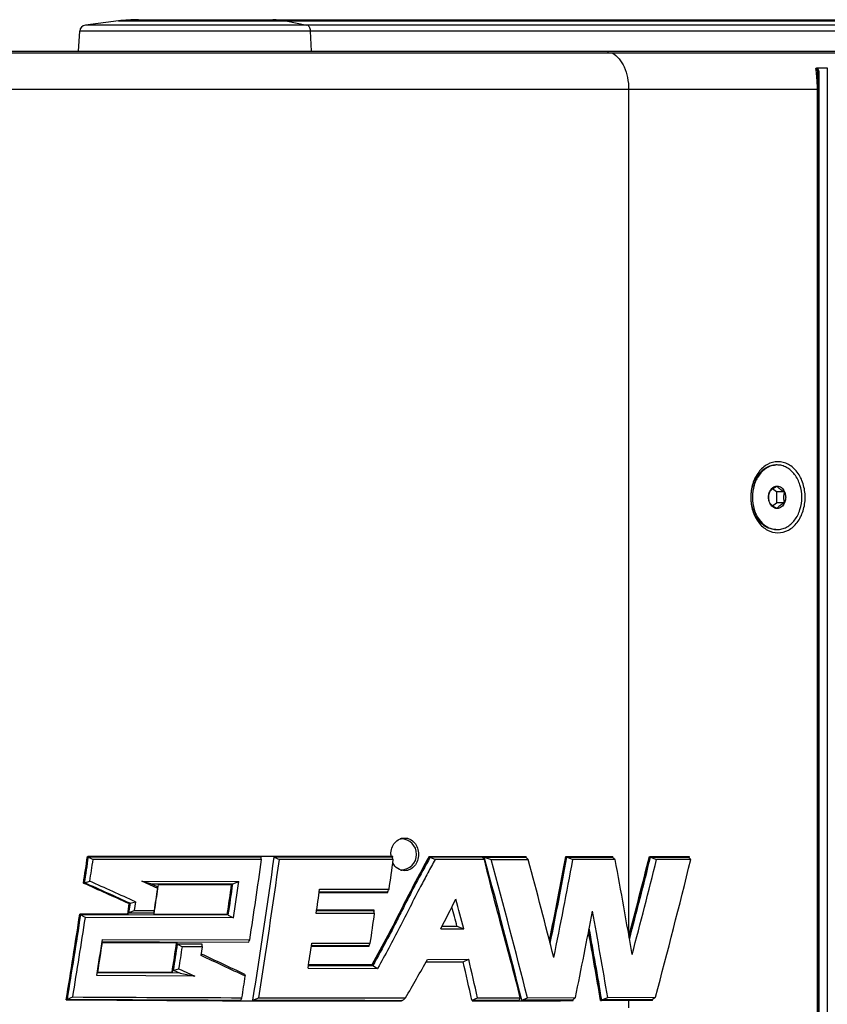
# Model space of a CAD drawing. Units: inches. Extents: x -2 to 140, y -2 to 107.
# Drawn here: x 21 to 25, y 41 to 47 of the extents above; entities that cross this region are included whole.
import ezdxf

# ---------------------------------------------------------------- set-up
doc = ezdxf.new("R2010")
doc.units = ezdxf.units.IN
doc.header["$LTSCALE"] = 0.605
doc.header["$MEASUREMENT"] = 0
doc.layers.get('0').update_dxf_attribs({"linetype": 'CONTINUOUS'})
doc.layers.add('02___PRT_ALL_AXES', color=7, linetype='CONTINUOUS')

msp = doc.modelspace()

# ---------------------------------------------------------------- linework, layer by layer
at = {"color": 7, "linetype": 'Continuous'}
for p, q in [((21.1161, 47.3377), (20.9148, 47.3125)), ((21.1161, 47.3377), (43.1144, 47.3377)), ((21.2382, 47.3453), (42.9922, 47.3453)), ((22.1363, 47.3377), (22.2657, 47.3125)), ((20.8719, 47.1543), (20.8804, 47.2762)), ((43.35, 47.2762), (20.8804, 47.2762)), ((43.3156, 47.3125), (20.9148, 47.3125)), ((22.2932, 47.1543), (22.2878, 47.2762)), ((12.3124, 47.1543), (51.918, 47.1543)), ((14.8582, 47.1441), (25.7461, 47.1441)), ((24.1006, 47.1543), (24.1006, 47.1441)), ((25.3781, 47.0519), (25.4389, 47.0519)), ((25.4389, 47.0519), (25.4389, 36.1283)), ((25.3805, 47.0095), (25.3875, 47.0095)), ((25.3868, 47.0256), (25.3875, 47.0095)), ((25.3875, 47.0095), (25.3875, 36.1707)), ((14.8356, 46.9213), (25.3855, 46.9213)), ((24.2273, 46.9213), (24.2273, 41.774)), ((25.3785, 36.2589), (25.3785, 46.9213)), ((25.3855, 36.2589), (25.3855, 46.9252)), ((25.1283, 44.4693), (25.105, 44.4869)), ((25.1283, 44.4693), (25.1283, 44.4011)), ((25.1779, 44.4693), (25.1283, 44.4693)), ((25.105, 44.3835), (25.1283, 44.4011)), ((25.1779, 44.4011), (25.1283, 44.4011)), ((20.9276, 42.2471), (20.9304, 42.2471)), ((22.7895, 42.2471), (20.9304, 42.2471)), ((21.9861, 42.2432), (20.9335, 42.2432)), ((20.9335, 42.2432), (20.9617, 42.2275)), ((22.7855, 42.2432), (22.066, 42.2432)), ((22.066, 42.2432), (22.0977, 42.2274)), ((22.7881, 42.2368), (22.7895, 42.2471)), ((23.0114, 42.2469), (23.6018, 42.2469)), ((23.3344, 42.2432), (23.0174, 42.2432)), ((23.0174, 42.2432), (23.0477, 42.2274)), ((23.3467, 42.243), (23.5995, 42.243)), ((23.3467, 42.243), (23.3891, 42.2272)), ((23.3508, 42.228), (23.3467, 42.243)), ((23.5995, 42.243), (23.6041, 42.2384)), ((23.6041, 42.2384), (23.6018, 42.2469)), ((23.8443, 42.2469), (24.1303, 42.2469)), ((23.8515, 42.243), (24.1279, 42.243)), ((23.8515, 42.243), (23.8876, 42.2272)), ((24.1279, 42.243), (24.1317, 42.2395)), ((24.1317, 42.2395), (24.1303, 42.2469)), ((24.3538, 42.2469), (24.5977, 42.2469)), ((24.361, 42.243), (24.5936, 42.243)), ((24.361, 42.243), (24.3978, 42.2273)), ((24.5936, 42.243), (24.596, 42.24)), ((24.596, 42.24), (24.5977, 42.2469)), ((21.9889, 42.2274), (20.9617, 42.2275)), ((22.7918, 42.2274), (22.0977, 42.2274)), ((23.3486, 42.2274), (23.0477, 42.2274)), ((23.3891, 42.2272), (23.6153, 42.2272)), ((24.1452, 42.2272), (23.8876, 42.2272)), ((24.6061, 42.2273), (24.3978, 42.2273)), ((22.84, 42.1651), (22.8468, 42.1651)), ((20.9032, 42.0836), (20.906, 42.0836)), ((20.9032, 42.0836), (20.9055, 42.0826)), ((20.9101, 42.086), (20.9419, 42.0955)), ((21.2586, 42.0952), (21.8496, 42.0948)), ((21.3556, 42.0508), (21.2586, 42.0952)), ((21.3547, 42.0607), (21.3136, 42.0796)), ((21.3136, 42.0796), (21.8142, 42.0793)), ((21.3569, 42.0506), (21.3606, 42.0757)), ((21.3606, 42.0757), (21.8066, 42.0754)), ((21.8066, 42.0754), (21.81, 42.0754)), ((21.8142, 42.0793), (21.8496, 42.0948)), ((22.3404, 42.0276), (22.7593, 42.0275)), ((22.341, 42.0315), (22.7565, 42.0314)), ((22.3431, 42.0469), (22.767, 42.0469)), ((22.7593, 42.0275), (22.7607, 42.0377)), ((21.1804, 41.959), (21.1705, 41.8941)), ((21.1834, 41.959), (21.1735, 41.894)), ((21.1874, 41.9614), (21.1785, 41.9029)), ((21.1804, 41.959), (21.1834, 41.959)), ((21.1809, 41.9601), (21.1834, 41.959)), ((21.1874, 41.9614), (21.2201, 41.9706)), ((21.2201, 41.9706), (21.2121, 41.9181)), ((20.8808, 41.8947), (20.8836, 41.8946)), ((21.1705, 41.8941), (20.8808, 41.8947)), ((21.1735, 41.894), (20.8836, 41.8946)), ((20.8867, 41.8907), (20.9146, 41.8744)), ((21.7862, 41.889), (20.8867, 41.8907)), ((21.1705, 41.8941), (21.1735, 41.894)), ((21.1785, 41.9029), (21.2121, 41.9181)), ((21.1785, 41.9029), (21.331, 41.9026)), ((21.2121, 41.9181), (21.3356, 41.9178)), ((21.3333, 41.8937), (21.337, 41.9176)), ((21.7798, 41.893), (21.3333, 41.8938)), ((21.7832, 41.8929), (21.3333, 41.8937)), ((21.7798, 41.893), (21.7832, 41.8929)), ((21.7862, 41.889), (21.8169, 41.8727)), ((22.6781, 41.899), (22.3219, 41.8992)), ((22.6724, 41.9153), (22.3243, 41.9155)), ((22.6724, 41.9192), (22.3248, 41.9194)), ((22.6724, 41.9193), (22.3249, 41.9195)), ((22.6764, 41.9192), (22.6724, 41.9192)), ((22.6748, 41.9084), (22.6764, 41.9192)), ((21.8169, 41.8727), (20.9146, 41.8744)), ((23.0897, 41.8215), (23.1806, 41.8215)), ((23.1806, 41.8215), (23.2224, 41.8051)), ((23.0812, 41.805), (23.2224, 41.8051)), ((21.0168, 41.7265), (21.3656, 41.7255)), ((21.0189, 41.7226), (21.4711, 41.7213)), ((21.0192, 41.7415), (21.9174, 41.7393)), ((21.3656, 41.7255), (21.9104, 41.7243)), ((21.4711, 41.7213), (21.4743, 41.7213)), ((21.4766, 41.7124), (21.5063, 41.6958)), ((21.6273, 41.712), (21.4766, 41.7124)), ((22.2926, 41.6999), (22.6448, 41.6997)), ((22.2932, 41.7038), (22.6419, 41.7036)), ((22.2954, 41.7188), (22.6521, 41.7185)), ((22.6448, 41.6997), (22.6463, 41.71)), ((21.6283, 41.6955), (21.5063, 41.6958)), ((21.6202, 41.6428), (21.6283, 41.6955)), ((22.2748, 41.5821), (22.6675, 41.5818)), ((22.6657, 41.5857), (22.2754, 41.586)), ((22.6617, 41.5859), (22.2755, 41.5862)), ((22.6617, 41.5859), (22.6657, 41.5857)), ((22.6675, 41.5818), (22.6966, 41.565)), ((22.9927, 41.6049), (23.2187, 41.6051)), ((23.0011, 41.6197), (23.2527, 41.6199)), ((23.2187, 41.6051), (23.2527, 41.6199)), ((21.5812, 41.5181), (20.984, 41.5205)), ((21.4927, 41.5352), (20.9867, 41.5372)), ((21.4428, 41.5394), (20.9901, 41.5412)), ((21.4459, 41.5392), (20.9901, 41.5411)), ((21.4428, 41.5394), (21.4459, 41.5392)), ((21.4519, 41.5542), (21.4855, 41.5628)), ((21.4519, 41.5542), (21.4927, 41.5352)), ((21.4855, 41.5628), (21.5812, 41.5181)), ((21.4927, 41.5352), (21.5812, 41.5181)), ((22.2723, 41.5653), (22.6966, 41.565)), ((20.7979, 41.3727), (20.8007, 41.3724)), ((20.8007, 41.3724), (21.4122, 41.3692)), ((20.805, 41.3763), (20.8376, 41.3906)), ((21.4122, 41.3692), (21.416, 41.3692)), ((21.416, 41.3692), (21.4438, 41.3691)), ((21.4442, 41.3691), (21.541, 41.3687)), ((21.541, 41.3687), (21.5603, 41.3686)), ((21.5603, 41.3686), (21.6551, 41.3683)), ((21.6551, 41.3683), (21.6585, 41.3682)), ((21.6585, 41.3682), (21.6632, 41.3682)), ((21.6632, 41.3682), (21.6654, 41.3682)), ((21.6654, 41.3682), (21.6727, 41.3682)), ((21.6727, 41.3682), (21.6786, 41.3682)), ((21.9362, 41.3713), (21.9722, 41.3856)), ((22.8431, 41.3662), (22.8454, 41.3701)), ((22.8454, 41.3701), (22.8514, 41.3701)), ((23.2723, 41.3708), (23.3057, 41.385)), ((23.2723, 41.3705), (23.2766, 41.3705)), ((23.2723, 41.3705), (23.2732, 41.3665)), ((23.2732, 41.3665), (23.2776, 41.3663)), ((23.2766, 41.3705), (23.5594, 41.3712)), ((23.2766, 41.3705), (23.2776, 41.3663)), ((23.3057, 41.385), (23.5669, 41.3856)), ((23.5754, 41.3709), (23.61, 41.3854)), ((23.8861, 41.3721), (23.5754, 41.3709)), ((23.61, 41.3854), (23.9026, 41.3864)), ((23.8861, 41.3721), (23.89, 41.3754)), ((23.8885, 41.3682), (23.89, 41.3754)), ((24.056, 41.3693), (24.0609, 41.369)), ((24.0609, 41.369), (24.3738, 41.3709)), ((24.0634, 41.3729), (24.1003, 41.3874)), ((24.3717, 41.3748), (24.0634, 41.3729)), ((24.1003, 41.3874), (24.3912, 41.3891)), ((24.2273, 41.3699), (24.2273, 41.3243)), ((24.3717, 41.3748), (24.3756, 41.3776)), ((24.3738, 41.3709), (24.3756, 41.3776))]:
    msp.add_line(p, q, dxfattribs=at)
for points in [[(25.3812, 47.0115), (25.3803, 47.0198), (25.3797, 47.0249)], [(25.3855, 46.9252), (25.3854, 46.9338), (25.3853, 46.9425), (25.3851, 46.9512), (25.3847, 46.96), (25.3844, 46.9687), (25.3839, 46.9774), (25.3833, 46.986), (25.3827, 46.9946), (25.382, 47.0031), (25.3812, 47.0115)]]:
    msp.add_lwpolyline(points, dxfattribs=at)
for centre, radius, start, end in [((21.2382, 46.3607), 0.9845, 90, 97.12502), ((22.0575, 46.9331), 0.4122, 78.97813, 89.95752), ((20.9197, 47.2734), 0.0394, 97.12502, 176), ((25.1327, 44.5166), 0.1156, 90.00297, 93.76698), ((25.1327, 44.3538), 0.1155, 266.23295, 269.99701), ((-31.6197, 50.0131), 53.118, 351.41478, 351.59303), ((-31.631, 50.0182), 53.1328, 351.41162, 351.58987), ((-31.628, 50.0171), 53.1333, 351.41551, 351.58688), ((-30.5811, 49.6352), 53.1636, 351.05747, 352.00751), ((20.2213, 41.9284), 1.7927, 9.60232, 10.11412), ((20.9028, 41.4814), 2.031, 21.83502, 22.02774), ((20.9043, 41.482), 2.0294, 21.54758, 21.83504), ((19.0642, 38.3773), 5.7601, 41.94383, 42.15532), ((19.7099, 38.3231), 5.5221, 44.99, 45.15507), ((-25.9803, 51.6217), 50.6989, 348.75278, 349.34399), ((-25.9891, 51.6278), 50.7133, 348.73709, 349.34004), ((-25.9873, 51.6259), 50.7143, 348.73138, 349.33801), ((20.187, 37.89), 5.8719, 47.61608, 47.79461), ((-21.4601, 53.7182), 47.2282, 345.33487, 345.94281), ((-21.4683, 53.7258), 47.2429, 345.31549, 345.93766), ((-21.4856, 53.728), 47.2633, 345.3101, 345.93623), ((22.4935, 40.5611), 2.6906, 38.26192, 38.60816), ((-31.678, 50.0405), 53.2163, 351.41382, 351.55754), ((-30.7465, 49.6984), 53.2619, 351.40586, 351.93656), ((-30.6261, 49.6563), 53.2445, 351.06382, 351.97964), ((-29.9228, 49.391), 53.1991, 352.065, 352.26124), ((-23.2846, 29.5514), 48.3276, 14.1565, 15.2069), ((-23.331, 29.5138), 48.419, 14.19275, 15.22265), ((-22.9109, 29.759), 48.1679, 14.26796, 15.00172), ((-26.0106, 51.6481), 50.7798, 348.62211, 349.30826), ((-25.4211, 33.0163), 50.4148, 9.86091, 10.52723), ((-21.4849, 53.7496), 47.3073, 345.18127, 345.90305), ((-21.088, 53.4965), 47.0633, 345.09248, 346.14599), ((-3.0309, -11.5348), 58.7178, 65.648505, 65.942569), ((-3.0421, -11.5867), 58.7708, 65.659384, 65.953189), ((-3.0198, -11.5378), 58.7209, 65.654238, 65.950946), ((-2.9847, -11.6101), 58.7943, 65.689166, 65.986353), ((15.6777, 22.218), 20.6458, 74.15825, 74.31691), ((20.5908, 41.9906), 0.7672, 4.49998, 5.24713), ((-30.819, 49.7104), 53.1765, 351.54643, 351.74502), ((-30.8299, 49.7153), 53.1914, 351.5434, 351.742), ((-30.8265, 49.714), 53.1914, 351.54051, 351.74763), ((-30.8729, 49.7357), 53.2733, 351.5123, 351.75371), ((-31.3024, 49.8973), 53.2394, 351.38005, 351.52471), ((-31.226, 49.8643), 53.1602, 351.40288, 351.54775), ((-30.377, 49.5491), 53.2512, 351.74049, 351.90112), ((20.058, 43.8815), 3.2718, 325.56378, 325.69675), ((20.0618, 43.879), 3.2672, 325.69673, 325.89162), ((-13.8151, 60.7542), 41.4778, 332.81591, 333.09679), ((-23.8416, 29.2456), 48.6749, 14.97315, 15.11528), ((-23.8624, 29.2137), 48.7393, 14.97163, 15.19201), ((-31.4724, 49.9386), 52.9675, 350.69324, 351.26499), ((-31.4836, 49.9436), 52.9821, 350.69009, 351.26184), ((-31.4964, 49.945), 52.9986, 350.69568, 351.25875), ((19.1224, 42.5759), 2.309, 343.04782, 343.44226), ((-29.9636, 49.4044), 53.174, 351.68923, 351.88571), ((20.7075, 41.2175), 2.0851, 19.35076, 19.55267), ((20.7081, 41.2177), 2.0845, 19.07798, 19.35076), ((-25.7188, 51.5005), 50.6417, 348.47957, 349.08801), ((-25.7476, 32.8507), 50.5735, 9.71794, 10.32374), ((-31.5321, 49.966), 53.0672, 350.70048, 351.22949), ((-25.7057, 32.879), 50.4808, 9.68248, 10.16474), ((-25.7158, 32.8727), 50.4965, 9.68644, 10.18362), ((-25.6946, 32.8781), 50.4779, 9.6883, 10.19096), ((-31.4181, 49.9784), 53.0803, 350.83134, 351.07288), ((-31.3431, 49.9456), 53.0038, 350.87661, 351.07513), ((-30.9765, 49.7941), 53.0653, 351.05093, 351.24965), ((-30.9875, 49.799), 53.0801, 351.04785, 351.24673), ((-30.9854, 49.798), 53.0814, 351.06553, 351.23833), ((19.6857, 41.5821), 1.9459, 3.34124, 3.82897), ((19.6523, 42.7946), 2.4989, 334.63875, 335.01826), ((-30.3035, 49.5561), 53.1795, 351.35801, 351.52523), ((20.1262, 43.4207), 3.0459, 325.68419, 325.83038), ((20.1297, 43.4183), 3.0416, 325.83037, 326.0243), ((-31.0326, 49.8201), 53.1633, 351.06462, 351.2097), ((-2.585, -10.7295), 57.6953, 64.89917, 65.194755), ((-2.4384, -10.2634), 57.2196, 64.84154, 65.1348), ((-12.2613, 61.5941), 40.5267, 330.08767, 330.47059), ((-25.3782, 30.5505), 49.8384, 12.53887, 12.81533), ((-25.4036, 30.5211), 49.9061, 12.57311, 12.84966), ((-30.6167, 49.6833), 53.1379, 351.01666, 351.15996), ((20.9524, 41.2597), 0.9724, 15.35624, 16.01956), ((22.9347, 391.3558), 349.9859, 269.651342, 269.824464), ((22.9576, 398.9716), 357.5873, 269.660319, 269.825648), ((22.7942, 349.913), 308.5469, 269.792846, 270.009086), ((19.7529, 42.3962), 2.3453, 334.09255, 334.48423), ((22.7862, 344.9594), 303.5894, 269.839586, 270.011171), ((22.8083, 351.2873), 309.9028, 269.845417, 270.010817), ((18.8988, 45.6033), 5.7917, 313.03753, 313.24626), ((22.8269, 282.9596), 241.5937, 270.106892, 270.251785), ((22.3125, 42.027), 1.4088, 332.2568, 332.91474), ((20.5211, 45.2558), 5.1388, 310.96485, 311.15124), ((20.2969, 46.9416), 6.8989, 306.24368, 306.40416)]:
    msp.add_arc(centre, radius, start, end, dxfattribs=at)
for points, knots in [([(22.2878, 47.2762), (22.2874, 47.2846), (22.2842, 47.2996), (22.272, 47.3113), (22.2657, 47.3125)], [0, 0, 0, 0, 0.565838, 1, 1, 1, 1]), ([(24.126, 47.1441), (24.1591, 47.1258), (24.198, 47.0727), (24.2226, 46.9922), (24.2273, 46.9452), (24.2273, 46.9213)], [0, 0, 0, 0, 0.447329, 0.716076, 1, 1, 1, 1]), ([(25.369, 47.0472), (25.3699, 47.0487), (25.3726, 47.0513), (25.3763, 47.0519), (25.3781, 47.0519)], [0, 0, 0, 0, 0.476976, 1, 1, 1, 1]), ([(25.369, 47.0472), (25.3698, 47.0474), (25.3719, 47.0472), (25.3741, 47.045), (25.3757, 47.042), (25.3774, 47.0376), (25.3787, 47.0319), (25.3794, 47.0272), (25.3797, 47.0249)], [0, 0, 0, 0, 0.095561, 0.210898, 0.340089, 0.472606, 0.737405, 1, 1, 1, 1]), ([(25.3785, 46.9213), (25.3785, 46.9324), (25.3777, 46.9745), (25.374, 47.0167), (25.369, 47.0472)], [0, 0, 0, 0, 0.264888, 1, 1, 1, 1]), ([(25.3781, 47.0519), (25.3796, 47.0502), (25.3843, 47.0421), (25.386, 47.0326), (25.3868, 47.0256)], [0, 0, 0, 0, 0.238098, 1, 1, 1, 1]), ([(25.3037, 44.4352), (25.3037, 44.4631), (25.2956, 44.5178), (25.2605, 44.5891), (25.2058, 44.6392), (25.1378, 44.6578), (25.0697, 44.6392), (25.015, 44.5891), (24.9799, 44.5178), (24.9718, 44.4631), (24.9718, 44.4352)], [0, 0, 0, 0, 0.139828, 0.271474, 0.390596, 0.5, 0.609404, 0.728526, 0.860172, 1, 1, 1, 1]), ([(25.1251, 44.2383), (25.1152, 44.2383), (25.0951, 44.2409), (25.056, 44.2566), (25.0135, 44.2953), (24.9816, 44.3602), (24.9705, 44.4352), (24.9816, 44.5102), (25.0135, 44.5751), (25.056, 44.6138), (25.0951, 44.6295), (25.1152, 44.6321), (25.1251, 44.6321)], [0, 0, 0, 0, 0.054337, 0.11007, 0.228989, 0.360411, 0.5, 0.639589, 0.771011, 0.88993, 0.945663, 1, 1, 1, 1]), ([(25.1248, 44.6318), (25.1152, 44.6312), (25.0959, 44.6274), (25.0587, 44.6102), (25.0187, 44.5712), (24.9887, 44.5079), (24.9819, 44.4598), (24.9819, 44.4352)], [0, 0, 0, 0, 0.108598, 0.220433, 0.459251, 0.721981, 1, 1, 1, 1]), ([(25.1327, 44.2383), (25.1426, 44.2383), (25.1627, 44.2409), (25.2017, 44.2566), (25.2443, 44.2953), (25.2762, 44.3602), (25.2873, 44.4352), (25.2762, 44.5102), (25.2443, 44.5751), (25.2017, 44.6138), (25.1627, 44.6295), (25.1426, 44.6321), (25.1327, 44.6321)], [0, 0, 0, 0, 0.054336, 0.110069, 0.228988, 0.360412, 0.500002, 0.63959, 0.771012, 0.88993, 0.945663, 1, 1, 1, 1]), ([(25.0804, 44.4352), (25.0804, 44.4382), (25.081, 44.4498), (25.0839, 44.4614), (25.0874, 44.4693)], [0, 0, 0, 0, 0.254998, 1, 1, 1, 1]), ([(25.0816, 44.4352), (25.0816, 44.4382), (25.0821, 44.4497), (25.0848, 44.4611), (25.0874, 44.4693)], [0, 0, 0, 0, 0.256171, 1, 1, 1, 1]), ([(25.0874, 44.4693), (25.0894, 44.4722), (25.0962, 44.4804), (25.1115, 44.4921), (25.1251, 44.4996), (25.1327, 44.5034)], [0, 0, 0, 0, 0.186534, 0.553895, 1, 1, 1, 1]), ([(25.0874, 44.4693), (25.0917, 44.4789), (25.1011, 44.492), (25.1187, 44.5017), (25.1281, 44.5034), (25.1327, 44.5034)], [0, 0, 0, 0, 0.528583, 0.769359, 1, 1, 1, 1]), ([(25.1327, 44.5034), (25.1373, 44.5034), (25.1467, 44.5017), (25.1643, 44.492), (25.1737, 44.4789), (25.1779, 44.4693)], [0, 0, 0, 0, 0.230641, 0.471417, 1, 1, 1, 1]), ([(25.1327, 44.5034), (25.1347, 44.5005), (25.1414, 44.4923), (25.1567, 44.4806), (25.1704, 44.4732), (25.1779, 44.4693)], [0, 0, 0, 0, 0.186534, 0.553895, 1, 1, 1, 1]), ([(25.1779, 44.4693), (25.1771, 44.4666), (25.1738, 44.4555), (25.1721, 44.4439), (25.1721, 44.4352)], [0, 0, 0, 0, 0.243609, 1, 1, 1, 1]), ([(25.1779, 44.4693), (25.1791, 44.4667), (25.1832, 44.4558), (25.1849, 44.444), (25.1849, 44.4352)], [0, 0, 0, 0, 0.244666, 1, 1, 1, 1]), ([(24.9718, 44.4352), (24.9718, 44.4072), (24.9799, 44.3526), (25.015, 44.2813), (25.0697, 44.2312), (25.1378, 44.2125), (25.2058, 44.2312), (25.2605, 44.2813), (25.2956, 44.3526), (25.3037, 44.4072), (25.3037, 44.4352)], [0, 0, 0, 0, 0.139828, 0.271474, 0.390596, 0.5, 0.609404, 0.728526, 0.860172, 1, 1, 1, 1]), ([(24.9819, 44.4348), (24.9819, 44.4102), (24.9888, 44.3622), (25.0188, 44.299), (25.0588, 44.2602), (25.0958, 44.243), (25.1152, 44.2392), (25.1247, 44.2386)], [0, 0, 0, 0, 0.278018, 0.54072, 0.779537, 0.891385, 1, 1, 1, 1]), ([(25.0874, 44.4011), (25.0863, 44.4037), (25.0822, 44.4146), (25.0804, 44.4264), (25.0804, 44.4352)], [0, 0, 0, 0, 0.244666, 1, 1, 1, 1]), ([(25.0874, 44.4011), (25.0866, 44.4038), (25.0833, 44.4149), (25.0816, 44.4265), (25.0816, 44.4352)], [0, 0, 0, 0, 0.243608, 1, 1, 1, 1]), ([(25.1327, 44.367), (25.1276, 44.3696), (25.1157, 44.3759), (25.0997, 44.3865), (25.0906, 44.3964), (25.0874, 44.4011)], [0, 0, 0, 0, 0.302344, 0.703988, 1, 1, 1, 1]), ([(25.1327, 44.367), (25.1281, 44.367), (25.1187, 44.3686), (25.1011, 44.3784), (25.0917, 44.3915), (25.0874, 44.4011)], [0, 0, 0, 0, 0.230641, 0.471417, 1, 1, 1, 1]), ([(25.1779, 44.4011), (25.1737, 44.3915), (25.1643, 44.3784), (25.1467, 44.3686), (25.1373, 44.367), (25.1327, 44.367)], [0, 0, 0, 0, 0.528583, 0.769359, 1, 1, 1, 1]), ([(25.1779, 44.4011), (25.1728, 44.3985), (25.161, 44.3921), (25.145, 44.3816), (25.1359, 44.3716), (25.1327, 44.367)], [0, 0, 0, 0, 0.302344, 0.703988, 1, 1, 1, 1]), ([(25.1721, 44.4352), (25.1721, 44.4322), (25.1726, 44.4207), (25.1753, 44.4093), (25.1779, 44.4011)], [0, 0, 0, 0, 0.256171, 1, 1, 1, 1]), ([(25.1849, 44.4352), (25.1849, 44.4322), (25.1844, 44.4206), (25.1815, 44.409), (25.1779, 44.4011)], [0, 0, 0, 0, 0.254998, 1, 1, 1, 1]), ([(23.0114, 42.2469), (22.9789, 42.189), (22.9199, 42.0804), (22.8377, 41.9189), (22.755, 41.7557), (22.6951, 41.6451), (22.6617, 41.5859)], [0, 0, 0, 0, 0.266104, 0.495695, 0.727194, 1, 1, 1, 1]), ([(23.0155, 42.2469), (22.9831, 42.189), (22.9241, 42.0804), (22.8418, 41.9188), (22.759, 41.7556), (22.6991, 41.645), (22.6657, 41.5857)], [0, 0, 0, 0, 0.266105, 0.495696, 0.727193, 1, 1, 1, 1]), ([(23.0174, 42.2432), (22.9872, 42.1891), (22.9426, 42.1073), (22.8854, 41.9969), (22.843, 41.9134), (22.8006, 41.8297), (22.743, 41.7187), (22.6982, 41.6363), (22.6675, 41.5818)], [0, 0, 0, 0, 0.248482, 0.373354, 0.498543, 0.623908, 0.749317, 1, 1, 1, 1]), ([(23.0477, 42.2274), (23.0326, 42.2003), (23.0025, 42.1459), (22.9512, 42.0498), (22.8941, 41.9387), (22.8305, 41.813), (22.7652, 41.6881), (22.7197, 41.6058), (22.6966, 41.565)], [0, 0, 0, 0, 0.124042, 0.248525, 0.435981, 0.623966, 0.812039, 1, 1, 1, 1]), ([(23.5669, 41.3856), (23.5312, 41.5257), (23.4552, 41.8054), (23.3816, 42.0859), (23.3486, 42.2274)], [0, 0, 0, 0, 0.498719, 1, 1, 1, 1])]:
    msp.add_open_spline(points, degree=3, knots=knots, dxfattribs=at)
for points in [[(25.1251, 44.6319), (25.125, 44.6318), (25.1249, 44.6318), (25.1248, 44.6318)], [(24.9819, 44.4352), (24.9819, 44.4351), (24.9819, 44.4349), (24.9819, 44.4348)], [(25.1247, 44.2386), (25.1249, 44.2386), (25.125, 44.2385), (25.1251, 44.2385)], [(20.9901, 41.5411), (20.9901, 41.5411), (20.9901, 41.5412), (20.9901, 41.5412)], [(21.4438, 41.3691), (21.4439, 41.3691), (21.444, 41.3691), (21.4442, 41.3691)], [(23.2715, 41.3705), (23.2718, 41.3706), (23.272, 41.3707), (23.2723, 41.3708)], [(23.2715, 41.3705), (23.2718, 41.3705), (23.2721, 41.3705), (23.2723, 41.3705)]]:
    msp.add_open_spline(points, degree=3, dxfattribs=at)
at = {"layer": '02___PRT_ALL_AXES', "color": 7, "linetype": 'Continuous'}
for p, q in [((22.835, 42.3541), (22.84, 42.3541)), ((22.835, 42.1651), (22.84, 42.1651))]:
    msp.add_line(p, q, dxfattribs=at)
for centre, radius, start, end in [((22.84, 42.2859), 0.0682, 90.00216, 94.76735), ((22.84, 42.2596), 0.0945, 270, 90), ((22.8197, 42.2847), 0.0745, 72.48157, 73.49954), ((22.8195, 42.2839), 0.0753, 68.1423, 72.47462), ((22.8933, 42.2596), 0.1166, 180.00094, 186.15902), ((22.84, 42.2333), 0.0682, 265.23252, 269.99784), ((22.8197, 42.2344), 0.0745, 286.50051, 287.51843), ((22.8195, 42.2351), 0.0752, 287.52322, 291.27146), ((22.8193, 42.2358), 0.0759, 291.26753, 291.85317)]:
    msp.add_arc(centre, radius, start, end, dxfattribs=at)
for points, knots in [([(22.7768, 42.2596), (22.7768, 42.2725), (22.781, 42.298), (22.7993, 42.3309), (22.8274, 42.3536), (22.8504, 42.3591), (22.8615, 42.3591)], [0, 0, 0, 0, 0.268315, 0.526411, 0.76912, 1, 1, 1, 1]), ([(22.8615, 42.3591), (22.8726, 42.3591), (22.8955, 42.3536), (22.9235, 42.3309), (22.9416, 42.2979), (22.9458, 42.2725), (22.9458, 42.2596)], [0, 0, 0, 0, 0.230882, 0.473201, 0.731252, 1, 1, 1, 1]), ([(22.9458, 42.2596), (22.9458, 42.2467), (22.9416, 42.2213), (22.9235, 42.1883), (22.8955, 42.1655), (22.8726, 42.16), (22.8615, 42.16)], [0, 0, 0, 0, 0.268748, 0.526799, 0.769118, 1, 1, 1, 1]), ([(22.8615, 42.16), (22.8471, 42.16), (22.8165, 42.1698), (22.7963, 42.194), (22.7892, 42.2078)], [0, 0, 0, 0, 0.48157, 1, 1, 1, 1])]:
    msp.add_open_spline(points, degree=3, knots=knots, dxfattribs=at)

doc.saveas('drawing.dxf')
